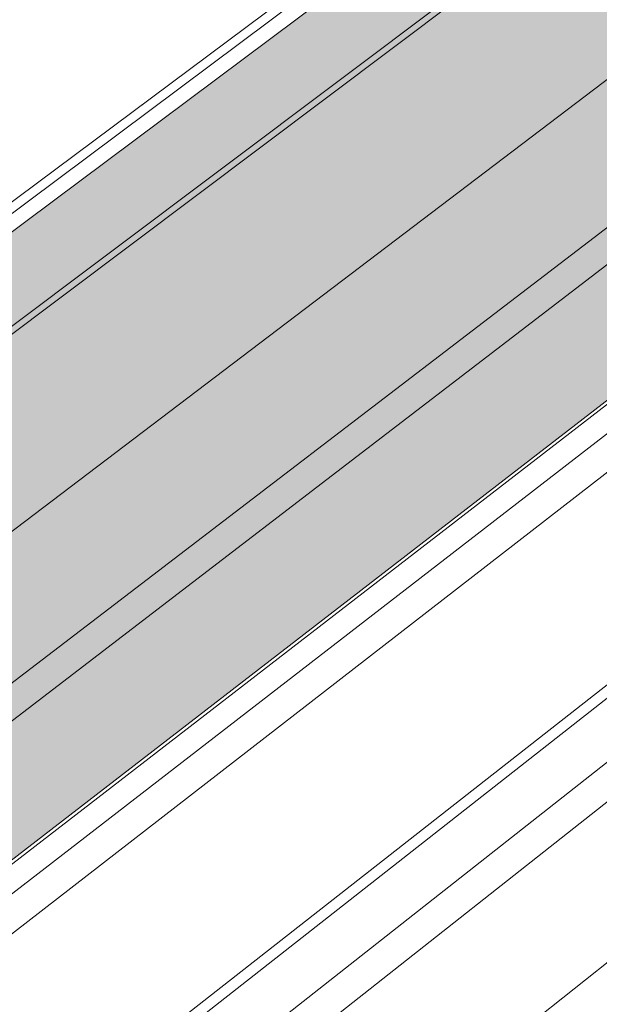
# Model space of a CAD drawing. Units: inches. Extents: x -2484 to 3300, y -144 to 1563.
# Drawn here: x -2013 to -1985, y 1064 to 1111 of the extents above; entities that cross this region are included whole.
import ezdxf

# ---------------------------------------------------------------- set-up
doc = ezdxf.new("R2010")
doc.units = ezdxf.units.IN
doc.header["$MEASUREMENT"] = 0
for name, color, linetype in [('exist 3d', 13, 'Continuous'), ('Flash-Trim', 2, 'Continuous'), ('Hatch', 252, 'Continuous')]:
    doc.layers.add(name, color=color, linetype=linetype)

# ---------------------------------------------------------------- blocks, each defined once
blk = doc.blocks.new('b1')
at = {"layer": 'Hatch'}
h = blk.add_hatch(color=256, dxfattribs=at)
h.paths.add_polyline_path([(24.818, 102.219), (19.54, 104.524), (-44.03, 55.792), (-38.657, 53.212)])
h.paths.add_polyline_path([(19.619, 104.585), (19.617, 104.681), (22.002, 106.509), (21.98, 108.078), (21.958, 108.109), (-45.499, 56.498), (-44.03, 55.792)])
h.paths.add_polyline_path([(21.958, 108.109), (18.834, 112.632), (18.795, 112.649), (-51.425, 59.345), (-45.499, 56.498)])
h.paths.add_polyline_path([(18.795, 112.649), (11.14, 115.96), (-59.226, 63.092), (-51.425, 59.345)])
h.paths.add_polyline_path([(4.295, 111.183), (0.593, 112.8), (-63.303, 65.051), (-59.54, 63.243)])
blk.add_hatch(color=256, dxfattribs=at).paths.add_polyline_path([(11.14, 115.96), (11.131, 115.964), (8.231, 114.139), (-59.54, 63.243), (-59.226, 63.092)])
at = {"layer": 'Flash-Trim', "linetype": 'Continuous', "lineweight": 0, "extrusion": (0.029591, 0.799701, 0.599669)}
for p, q in [((-59.226, 63.092), (11.14, 115.96)), ((-59.54, 63.243), (8.231, 114.139)), ((-63.303, 65.051), (0.593, 112.8)), ((-51.425, 59.345), (18.795, 112.649)), ((-45.499, 56.498), (21.958, 108.109)), ((-44.03, 55.792), (19.619, 104.585)), ((-38.657, 53.212), (24.818, 102.219)), ((-38.494, 53.133), (24.978, 102.149))]:
    blk.add_line(p, q, dxfattribs=at)

msp = doc.modelspace()

# ---------------------------------------------------------------- linework, layer by layer
at = {"layer": 'exist 3d', "linetype": 'Continuous', "lineweight": 0, "extrusion": (0.029591, 0.799701, 0.599669)}
for p, q in [((-1995.549, 1115.566), (-2059.465, 1067.879)), ((-1995.097, 1115.368), (-2059.005, 1067.658)), ((-1968.855, 1103.906), (-2032.306, 1054.832)), ((-1967.358, 1103.252), (-2030.782, 1054.1)), ((-1942.332, 1100.266), (-2011.856, 1045.009)), ((-1959.235, 1099.704), (-2022.508, 1050.126)), ((-1958.722, 1099.48), (-2021.985, 1049.875)), ((-1956.304, 1098.424), (-2019.522, 1048.691)), ((-1954.801, 1097.767), (-2017.99, 1047.955))]:
    msp.add_line(p, q, dxfattribs=at)

# ---------------------------------------------------------------- block references
at = {"color": 3}
msp.add_blockref('b1', (-1994.939, 1002.263), dxfattribs=at)

doc.saveas('drawing.dxf')
